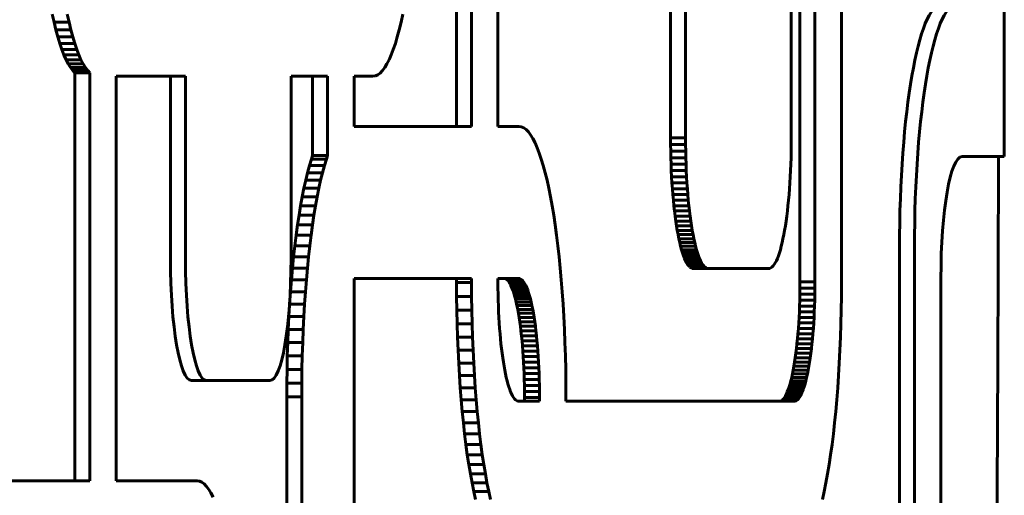
# Model space of a CAD drawing. Units: millimetres. Extents: x -2414 to 2718, y -2272 to 2312.
# Drawn here: x 757 to 790, y -14 to 1 of the extents above; entities that cross this region are included whole.
import ezdxf

# ---------------------------------------------------------------- set-up
doc = ezdxf.new("R2010")
doc.units = ezdxf.units.MM
doc.linetypes.add('K5LT_BASIC', pattern=[0])

msp = doc.modelspace()

# ---------------------------------------------------------------- linework, layer by layer
at = {"color": 150, "linetype": 'K5LT_BASIC', "lineweight": 60, "true_color": 0x0080ff}
for p, q in [((771.612, -2.088), (771.612, 44.974)), ((772.104, 44.974), (772.104, -2.088)), ((772.973, 44.953), (772.973, -2.088)), ((782.899, 44.953), (782.899, -7.206)), ((783.391, -7.206), (783.391, 44.953)), ((784.26, -7.226), (784.26, 44.974)), ((778.647, -2.467), (778.647, 8.933)), ((779.139, 8.933), (779.139, -2.467)), ((782.612, -2.467), (782.612, 8.933)), ((758.382, 1.335), (758.323, 1.599)), ((758.382, 1.335), (758.874, 1.335)), ((758.442, 1.086), (758.382, 1.335)), ((758.816, 1.599), (758.874, 1.335)), ((758.874, 1.335), (758.935, 1.086)), ((769.727, 1.086), (769.787, 1.335)), ((769.787, 1.335), (769.846, 1.599)), ((758.505, 0.855), (758.442, 1.086)), ((758.442, 1.086), (758.935, 1.086)), ((758.935, 1.086), (758.998, 0.855)), ((769.664, 0.855), (769.727, 1.086)), ((758.505, 0.855), (758.998, 0.855)), ((758.57, 0.64), (758.505, 0.855)), ((758.998, 0.855), (759.062, 0.64)), ((769.599, 0.64), (769.664, 0.855)), ((758.636, 0.444), (758.57, 0.64)), ((758.57, 0.64), (759.062, 0.64)), ((758.636, 0.444), (759.129, 0.444)), ((758.705, 0.265), (758.636, 0.444)), ((759.062, 0.64), (759.129, 0.444)), ((759.129, 0.444), (759.197, 0.265)), ((769.464, 0.265), (769.533, 0.444)), ((769.533, 0.444), (769.599, 0.64)), ((758.775, 0.106), (758.705, 0.265)), ((758.705, 0.265), (759.197, 0.265)), ((758.847, -0.034), (758.775, 0.106)), ((758.775, 0.106), (759.267, 0.106)), ((759.197, 0.265), (759.267, 0.106)), ((759.267, 0.106), (759.339, -0.034)), ((769.322, -0.034), (769.394, 0.106)), ((769.394, 0.106), (769.464, 0.265)), ((758.847, -0.034), (759.339, -0.034)), ((758.92, -0.154), (758.847, -0.034)), ((758.92, -0.154), (759.413, -0.154)), ((758.995, -0.254), (758.92, -0.154)), ((759.066, -0.327), (758.995, -0.254)), ((758.995, -0.254), (759.487, -0.254)), ((759.339, -0.034), (759.413, -0.154)), ((759.413, -0.154), (759.487, -0.254)), ((759.487, -0.254), (759.558, -0.327)), ((769.098, -0.332), (769.174, -0.254)), ((769.174, -0.254), (769.249, -0.154)), ((769.249, -0.154), (769.322, -0.034)), ((759.066, -13.746), (759.066, -0.327)), ((759.066, -0.327), (759.558, -0.327)), ((759.558, -0.327), (759.558, -13.746)), ((762.699, -0.435), (760.426, -0.435)), ((760.426, -0.435), (760.426, -13.746)), ((762.206, -0.435), (762.206, -6.445)), ((762.699, -6.445), (762.699, -0.435)), ((766.172, -0.435), (766.172, -6.445)), ((767.372, -0.435), (766.172, -0.435)), ((766.88, -0.435), (766.88, -3.046)), ((767.372, -3.046), (767.372, -0.435)), ((768.241, -0.435), (768.863, -0.435)), ((768.241, -2.088), (768.241, -0.435)), ((768.863, -0.435), (768.942, -0.423)), ((768.942, -0.423), (769.021, -0.389)), ((769.021, -0.389), (769.098, -0.332)), ((772.104, -2.088), (768.241, -2.088)), ((772.973, -2.088), (773.66, -2.088)), ((773.66, -2.088), (773.74, -2.1)), ((773.74, -2.1), (773.818, -2.134)), ((773.818, -2.134), (773.895, -2.191)), ((773.895, -2.191), (773.971, -2.269)), ((773.971, -2.269), (774.046, -2.369)), ((774.046, -2.369), (774.12, -2.489)), ((774.12, -2.489), (774.191, -2.629)), ((778.647, -2.467), (779.139, -2.467)), ((778.648, -2.688), (778.647, -2.467)), ((779.139, -2.467), (779.14, -2.688)), ((782.611, -2.688), (782.612, -2.467)), ((774.191, -2.629), (774.261, -2.789)), ((774.261, -2.789), (774.33, -2.967)), ((778.648, -2.688), (779.14, -2.688)), ((778.651, -2.906), (778.648, -2.688)), ((778.655, -3.121), (778.651, -2.906)), ((778.651, -2.906), (779.143, -2.906)), ((779.14, -2.688), (779.143, -2.906)), ((779.143, -2.906), (779.148, -3.121)), ((782.604, -3.121), (782.608, -2.906)), ((782.608, -2.906), (782.611, -2.688)), ((766.84, -3.164), (766.775, -3.378)), ((766.88, -3.046), (766.84, -3.164)), ((766.84, -3.164), (767.332, -3.164)), ((766.88, -3.046), (767.372, -3.046)), ((767.268, -3.378), (767.332, -3.164)), ((767.332, -3.164), (767.372, -3.046)), ((774.33, -2.967), (774.397, -3.164)), ((774.397, -3.164), (774.461, -3.378)), ((778.655, -3.121), (779.148, -3.121)), ((778.662, -3.333), (778.655, -3.121)), ((779.148, -3.121), (779.154, -3.333)), ((782.597, -3.333), (782.604, -3.121)), ((788.225, -3.08), (789.612, -3.08)), ((766.775, -3.378), (766.713, -3.61)), ((766.775, -3.378), (767.268, -3.378)), ((767.205, -3.61), (767.268, -3.378)), ((774.461, -3.378), (774.524, -3.61)), ((778.662, -3.333), (779.154, -3.333)), ((778.67, -3.541), (778.662, -3.333)), ((778.67, -3.541), (779.163, -3.541)), ((778.68, -3.745), (778.67, -3.541)), ((779.154, -3.333), (779.163, -3.541)), ((779.163, -3.541), (779.173, -3.745)), ((782.579, -3.745), (782.589, -3.541)), ((782.589, -3.541), (782.597, -3.333)), ((766.652, -3.858), (766.594, -4.122)), ((766.713, -3.61), (766.652, -3.858)), ((766.652, -3.858), (767.144, -3.858)), ((766.713, -3.61), (767.205, -3.61)), ((767.086, -4.122), (767.144, -3.858)), ((767.144, -3.858), (767.205, -3.61)), ((774.524, -3.61), (774.585, -3.858)), ((774.585, -3.858), (774.643, -4.122)), ((778.68, -3.745), (779.173, -3.745)), ((778.692, -3.944), (778.68, -3.745)), ((779.173, -3.745), (779.185, -3.944)), ((782.567, -3.944), (782.579, -3.745)), ((766.594, -4.122), (766.538, -4.402)), ((766.594, -4.122), (767.086, -4.122)), ((767.03, -4.402), (767.086, -4.122)), ((774.643, -4.122), (774.699, -4.402)), ((778.692, -3.944), (779.185, -3.944)), ((778.706, -4.14), (778.692, -3.944)), ((778.721, -4.33), (778.706, -4.14)), ((778.706, -4.14), (779.198, -4.14)), ((779.185, -3.944), (779.198, -4.14)), ((779.198, -4.14), (779.213, -4.33)), ((782.538, -4.33), (782.553, -4.14)), ((782.553, -4.14), (782.567, -3.944)), ((766.538, -4.402), (766.484, -4.697)), ((766.538, -4.402), (767.03, -4.402)), ((766.976, -4.697), (767.03, -4.402)), ((774.699, -4.402), (774.753, -4.697)), ((778.721, -4.33), (779.213, -4.33)), ((778.737, -4.516), (778.721, -4.33)), ((778.737, -4.516), (779.229, -4.516)), ((778.755, -4.696), (778.737, -4.516)), ((779.213, -4.33), (779.229, -4.516)), ((779.229, -4.516), (779.247, -4.696)), ((782.504, -4.696), (782.522, -4.516)), ((782.522, -4.516), (782.538, -4.33)), ((766.484, -4.697), (766.433, -5.006)), ((766.484, -4.697), (766.976, -4.697)), ((766.925, -5.006), (766.976, -4.697)), ((774.753, -4.697), (774.804, -5.006)), ((778.774, -4.87), (778.755, -4.696)), ((778.755, -4.696), (779.247, -4.696)), ((779.247, -4.696), (779.267, -4.87)), ((782.485, -4.87), (782.504, -4.696)), ((766.433, -5.006), (766.384, -5.329)), ((766.433, -5.006), (766.925, -5.006)), ((766.877, -5.329), (766.925, -5.006)), ((774.804, -5.006), (774.853, -5.329)), ((778.795, -5.039), (778.774, -4.87)), ((778.774, -4.87), (779.267, -4.87)), ((778.817, -5.201), (778.795, -5.039)), ((778.795, -5.039), (779.288, -5.039)), ((779.267, -4.87), (779.288, -5.039)), ((779.288, -5.039), (779.31, -5.201)), ((782.442, -5.201), (782.464, -5.039)), ((782.464, -5.039), (782.485, -4.87)), ((766.384, -5.329), (766.338, -5.665)), ((766.384, -5.329), (766.877, -5.329)), ((766.831, -5.665), (766.877, -5.329)), ((774.853, -5.329), (774.898, -5.665)), ((778.817, -5.201), (779.31, -5.201)), ((778.841, -5.357), (778.817, -5.201)), ((778.866, -5.507), (778.841, -5.357)), ((778.841, -5.357), (779.333, -5.357)), ((779.31, -5.201), (779.333, -5.357)), ((779.333, -5.357), (779.358, -5.507)), ((782.393, -5.507), (782.418, -5.357)), ((782.418, -5.357), (782.442, -5.201)), ((766.338, -5.665), (766.295, -6.014)), ((766.338, -5.665), (766.831, -5.665)), ((766.787, -6.014), (766.831, -5.665)), ((774.898, -5.665), (774.942, -6.014)), ((778.892, -5.649), (778.866, -5.507)), ((778.866, -5.507), (779.358, -5.507)), ((778.919, -5.784), (778.892, -5.649)), ((778.892, -5.649), (779.384, -5.649)), ((778.947, -5.912), (778.919, -5.784)), ((778.919, -5.784), (779.411, -5.784)), ((779.358, -5.507), (779.384, -5.649)), ((779.384, -5.649), (779.411, -5.784)), ((779.411, -5.784), (779.439, -5.912)), ((782.312, -5.912), (782.34, -5.784)), ((782.34, -5.784), (782.367, -5.649)), ((782.367, -5.649), (782.393, -5.507)), ((766.295, -6.014), (766.255, -6.375)), ((766.295, -6.014), (766.787, -6.014)), ((766.747, -6.375), (766.787, -6.014)), ((774.942, -6.014), (774.982, -6.375)), ((778.976, -6.032), (778.947, -5.912)), ((778.947, -5.912), (779.439, -5.912)), ((778.976, -6.032), (779.469, -6.032)), ((779.006, -6.144), (778.976, -6.032)), ((779.006, -6.144), (779.499, -6.144)), ((779.038, -6.247), (779.006, -6.144)), ((779.439, -5.912), (779.469, -6.032)), ((779.469, -6.032), (779.499, -6.144)), ((779.499, -6.144), (779.53, -6.247)), ((782.221, -6.247), (782.253, -6.144)), ((782.253, -6.144), (782.283, -6.032)), ((782.283, -6.032), (782.312, -5.912)), ((786.17, -60.08), (786.17, -6.078)), ((786.662, -6.078), (786.662, -60.08)), ((766.255, -6.375), (766.218, -6.748)), ((766.255, -6.375), (766.747, -6.375)), ((766.71, -6.748), (766.747, -6.375)), ((774.982, -6.375), (775.019, -6.748)), ((779.07, -6.342), (779.038, -6.247)), ((779.038, -6.247), (779.53, -6.247)), ((779.07, -6.342), (779.562, -6.342)), ((779.103, -6.429), (779.07, -6.342)), ((779.103, -6.429), (779.595, -6.429)), ((779.137, -6.506), (779.103, -6.429)), ((779.53, -6.247), (779.562, -6.342)), ((779.562, -6.342), (779.595, -6.429)), ((779.595, -6.429), (779.629, -6.506)), ((782.122, -6.506), (782.156, -6.429)), ((782.156, -6.429), (782.189, -6.342)), ((782.189, -6.342), (782.221, -6.247)), ((766.218, -6.748), (766.183, -7.132)), ((766.218, -6.748), (766.71, -6.748)), ((766.676, -7.132), (766.71, -6.748)), ((775.019, -6.748), (775.053, -7.132)), ((779.172, -6.573), (779.137, -6.506)), ((779.137, -6.506), (779.629, -6.506)), ((779.207, -6.631), (779.172, -6.573)), ((779.172, -6.573), (779.664, -6.573)), ((779.207, -6.631), (779.699, -6.631)), ((779.243, -6.679), (779.207, -6.631)), ((779.28, -6.717), (779.243, -6.679)), ((779.243, -6.679), (779.736, -6.679)), ((779.28, -6.717), (779.772, -6.717)), ((779.317, -6.745), (779.28, -6.717)), ((779.355, -6.761), (779.317, -6.745)), ((779.317, -6.745), (779.81, -6.745)), ((779.355, -6.761), (779.848, -6.761)), ((779.394, -6.767), (779.355, -6.761)), ((779.394, -6.767), (779.886, -6.767)), ((779.629, -6.506), (779.664, -6.573)), ((779.664, -6.573), (779.699, -6.631)), ((779.699, -6.631), (779.736, -6.679)), ((779.736, -6.679), (779.772, -6.717)), ((779.772, -6.717), (779.81, -6.745)), ((779.81, -6.745), (779.848, -6.761)), ((779.848, -6.761), (779.886, -6.767)), ((779.886, -6.767), (781.865, -6.767)), ((781.865, -6.767), (781.904, -6.761)), ((781.904, -6.761), (781.942, -6.745)), ((781.942, -6.745), (781.979, -6.717)), ((781.979, -6.717), (782.016, -6.679)), ((782.016, -6.679), (782.052, -6.631)), ((782.052, -6.631), (782.087, -6.573)), ((782.087, -6.573), (782.122, -6.506)), ((772.104, -7.088), (768.241, -7.088)), ((768.241, -7.088), (768.241, -32.042)), ((771.612, -7.088), (771.612, -7.226)), ((772.104, -7.226), (772.104, -7.088)), ((773.657, -7.088), (772.973, -7.088)), ((772.973, -7.088), (772.973, -7.206)), ((773.164, -7.088), (773.199, -7.094)), ((773.199, -7.094), (773.234, -7.109)), ((773.199, -7.094), (773.692, -7.094)), ((773.234, -7.109), (773.726, -7.109)), ((773.234, -7.109), (773.268, -7.134)), ((773.692, -7.094), (773.657, -7.088)), ((773.726, -7.109), (773.692, -7.094)), ((773.76, -7.134), (773.726, -7.109)), ((787.53, -59.076), (787.53, -7.08)), ((766.183, -7.132), (766.152, -7.526)), ((766.183, -7.132), (766.676, -7.132)), ((766.645, -7.526), (766.676, -7.132)), ((771.612, -7.226), (771.614, -7.684)), ((771.612, -7.226), (772.104, -7.226)), ((772.106, -7.684), (772.104, -7.226)), ((772.973, -7.206), (772.973, -7.408)), ((772.973, -7.408), (772.976, -7.607)), ((773.268, -7.134), (773.302, -7.168)), ((773.268, -7.134), (773.76, -7.134)), ((773.302, -7.168), (773.794, -7.168)), ((773.302, -7.168), (773.335, -7.212)), ((773.335, -7.212), (773.367, -7.265)), ((773.335, -7.212), (773.827, -7.212)), ((773.367, -7.265), (773.859, -7.265)), ((773.367, -7.265), (773.398, -7.326)), ((773.398, -7.326), (773.429, -7.396)), ((773.398, -7.326), (773.891, -7.326)), ((773.429, -7.396), (773.46, -7.475)), ((773.429, -7.396), (773.922, -7.396)), ((773.794, -7.168), (773.76, -7.134)), ((773.827, -7.212), (773.794, -7.168)), ((773.859, -7.265), (773.827, -7.212)), ((773.891, -7.326), (773.859, -7.265)), ((773.922, -7.396), (773.891, -7.326)), ((773.952, -7.475), (773.922, -7.396)), ((775.053, -7.132), (775.084, -7.526)), ((782.898, -7.408), (782.895, -7.607)), ((782.899, -7.206), (782.898, -7.408)), ((782.898, -7.408), (783.391, -7.408)), ((782.899, -7.206), (783.391, -7.206)), ((783.388, -7.607), (783.391, -7.408)), ((783.391, -7.408), (783.391, -7.206)), ((784.258, -7.684), (784.26, -7.226)), ((766.152, -7.526), (766.125, -7.93)), ((766.152, -7.526), (766.645, -7.526)), ((766.617, -7.93), (766.645, -7.526)), ((771.614, -7.684), (772.106, -7.684)), ((771.614, -7.684), (771.62, -8.136)), ((772.112, -8.136), (772.106, -7.684)), ((772.976, -7.607), (772.98, -7.803)), ((773.46, -7.475), (773.952, -7.475)), ((773.46, -7.475), (773.489, -7.561)), ((773.489, -7.561), (773.981, -7.561)), ((773.489, -7.561), (773.517, -7.656)), ((773.517, -7.656), (773.545, -7.758)), ((773.517, -7.656), (774.01, -7.656)), ((773.545, -7.758), (774.037, -7.758)), ((773.545, -7.758), (773.572, -7.867)), ((773.981, -7.561), (773.952, -7.475)), ((774.01, -7.656), (773.981, -7.561)), ((774.037, -7.758), (774.01, -7.656)), ((774.064, -7.867), (774.037, -7.758)), ((775.084, -7.526), (775.112, -7.93)), ((782.895, -7.607), (782.891, -7.803)), ((782.895, -7.607), (783.388, -7.607)), ((783.384, -7.803), (783.388, -7.607)), ((784.252, -8.136), (784.258, -7.684)), ((766.125, -7.93), (766.1, -8.344)), ((766.125, -7.93), (766.617, -7.93)), ((766.593, -8.344), (766.617, -7.93)), ((772.98, -7.803), (772.986, -7.996)), ((772.986, -7.996), (772.994, -8.186)), ((773.572, -7.867), (774.064, -7.867)), ((773.572, -7.867), (773.597, -7.983)), ((773.597, -7.983), (773.622, -8.107)), ((773.597, -7.983), (774.09, -7.983)), ((774.09, -7.983), (774.064, -7.867)), ((774.115, -8.107), (774.09, -7.983)), ((775.112, -7.93), (775.136, -8.344)), ((782.885, -7.996), (782.878, -8.186)), ((782.891, -7.803), (782.885, -7.996)), ((782.885, -7.996), (783.378, -7.996)), ((782.891, -7.803), (783.384, -7.803)), ((783.37, -8.186), (783.378, -7.996)), ((783.378, -7.996), (783.384, -7.803)), ((766.1, -8.344), (766.08, -8.766)), ((766.1, -8.344), (766.593, -8.344)), ((766.572, -8.766), (766.593, -8.344)), ((771.62, -8.136), (771.63, -8.581)), ((771.62, -8.136), (772.112, -8.136)), ((772.122, -8.581), (772.112, -8.136)), ((772.994, -8.186), (773.003, -8.372)), ((773.003, -8.372), (773.014, -8.554)), ((773.622, -8.107), (773.646, -8.236)), ((773.622, -8.107), (774.115, -8.107)), ((773.646, -8.236), (774.138, -8.236)), ((773.646, -8.236), (773.668, -8.373)), ((773.668, -8.373), (774.161, -8.373)), ((773.668, -8.373), (773.69, -8.515)), ((774.138, -8.236), (774.115, -8.107)), ((774.161, -8.373), (774.138, -8.236)), ((774.182, -8.515), (774.161, -8.373)), ((775.136, -8.344), (775.157, -8.766)), ((782.868, -8.372), (782.858, -8.554)), ((782.878, -8.186), (782.868, -8.372)), ((782.868, -8.372), (783.361, -8.372)), ((782.878, -8.186), (783.37, -8.186)), ((783.35, -8.554), (783.361, -8.372)), ((783.361, -8.372), (783.37, -8.186)), ((784.242, -8.581), (784.252, -8.136)), ((771.63, -8.581), (772.122, -8.581)), ((771.63, -8.581), (771.643, -9.019)), ((772.136, -9.019), (772.122, -8.581)), ((773.014, -8.554), (773.026, -8.732)), ((773.026, -8.732), (773.04, -8.906)), ((773.69, -8.515), (774.182, -8.515)), ((773.69, -8.515), (773.71, -8.663)), ((773.71, -8.663), (774.202, -8.663)), ((773.71, -8.663), (773.729, -8.817)), ((774.202, -8.663), (774.182, -8.515)), ((774.221, -8.817), (774.202, -8.663)), ((782.846, -8.732), (782.832, -8.906)), ((782.858, -8.554), (782.846, -8.732)), ((782.846, -8.732), (783.338, -8.732)), ((782.858, -8.554), (783.35, -8.554)), ((783.324, -8.906), (783.338, -8.732)), ((783.338, -8.732), (783.35, -8.554)), ((784.228, -9.019), (784.242, -8.581)), ((766.08, -8.766), (766.062, -9.196)), ((766.08, -8.766), (766.572, -8.766)), ((766.555, -9.196), (766.572, -8.766)), ((771.643, -9.019), (771.661, -9.449)), ((771.643, -9.019), (772.136, -9.019)), ((772.153, -9.449), (772.136, -9.019)), ((773.04, -8.906), (773.055, -9.075)), ((773.729, -8.817), (774.221, -8.817)), ((773.729, -8.817), (773.747, -8.976)), ((773.747, -8.976), (773.763, -9.14)), ((773.747, -8.976), (774.239, -8.976)), ((774.239, -8.976), (774.221, -8.817)), ((774.255, -9.14), (774.239, -8.976)), ((775.157, -8.766), (775.174, -9.196)), ((782.832, -8.906), (782.817, -9.075)), ((782.832, -8.906), (783.324, -8.906)), ((783.309, -9.075), (783.324, -8.906)), ((784.211, -9.449), (784.228, -9.019)), ((766.062, -9.196), (766.049, -9.634)), ((766.062, -9.196), (766.555, -9.196)), ((766.541, -9.634), (766.555, -9.196)), ((773.055, -9.075), (773.071, -9.239)), ((773.071, -9.239), (773.089, -9.398)), ((773.763, -9.14), (773.778, -9.309)), ((773.763, -9.14), (774.255, -9.14)), ((773.778, -9.309), (774.27, -9.309)), ((773.778, -9.309), (773.792, -9.482)), ((774.27, -9.309), (774.255, -9.14)), ((774.284, -9.482), (774.27, -9.309)), ((775.174, -9.196), (775.188, -9.634)), ((782.8, -9.239), (782.783, -9.398)), ((782.817, -9.075), (782.8, -9.239)), ((782.8, -9.239), (783.293, -9.239)), ((782.817, -9.075), (783.309, -9.075)), ((783.275, -9.398), (783.293, -9.239)), ((783.293, -9.239), (783.309, -9.075)), ((766.049, -9.634), (766.039, -10.079)), ((766.049, -9.634), (766.541, -9.634)), ((766.531, -10.079), (766.541, -9.634)), ((771.661, -9.449), (772.153, -9.449)), ((771.661, -9.449), (771.681, -9.871)), ((772.174, -9.871), (772.153, -9.449)), ((773.089, -9.398), (773.108, -9.552)), ((773.108, -9.552), (773.128, -9.7)), ((773.128, -9.7), (773.149, -9.842)), ((773.792, -9.482), (773.804, -9.661)), ((773.792, -9.482), (774.284, -9.482)), ((773.804, -9.661), (774.296, -9.661)), ((773.804, -9.661), (773.814, -9.843)), ((774.296, -9.661), (774.284, -9.482)), ((774.307, -9.843), (774.296, -9.661)), ((775.188, -9.634), (775.198, -10.079)), ((782.744, -9.7), (782.722, -9.842)), ((782.764, -9.552), (782.744, -9.7)), ((782.744, -9.7), (783.236, -9.7)), ((782.783, -9.398), (782.764, -9.552)), ((782.764, -9.552), (783.256, -9.552)), ((782.783, -9.398), (783.275, -9.398)), ((783.215, -9.842), (783.236, -9.7)), ((783.236, -9.7), (783.256, -9.552)), ((783.256, -9.552), (783.275, -9.398)), ((784.19, -9.871), (784.211, -9.449)), ((771.681, -9.871), (772.174, -9.871)), ((771.681, -9.871), (771.706, -10.285)), ((772.198, -10.285), (772.174, -9.871)), ((773.149, -9.842), (773.172, -9.978)), ((773.172, -9.978), (773.196, -10.108)), ((773.814, -9.843), (774.307, -9.843)), ((773.814, -9.843), (773.824, -10.029)), ((773.824, -10.029), (773.831, -10.218)), ((773.824, -10.029), (774.316, -10.029)), ((774.316, -10.029), (774.307, -9.843)), ((774.324, -10.218), (774.316, -10.029)), ((782.7, -9.978), (782.676, -10.108)), ((782.722, -9.842), (782.7, -9.978)), ((782.7, -9.978), (783.192, -9.978)), ((782.722, -9.842), (783.215, -9.842)), ((783.168, -10.108), (783.192, -9.978)), ((783.192, -9.978), (783.215, -9.842)), ((784.166, -10.285), (784.19, -9.871)), ((766.039, -10.079), (766.033, -10.531)), ((766.039, -10.079), (766.531, -10.079)), ((766.525, -10.531), (766.531, -10.079)), ((771.706, -10.285), (771.733, -10.689)), ((771.706, -10.285), (772.198, -10.285)), ((772.226, -10.689), (772.198, -10.285)), ((773.196, -10.108), (773.22, -10.231)), ((773.22, -10.231), (773.246, -10.348)), ((773.246, -10.348), (773.273, -10.457)), ((773.831, -10.218), (773.837, -10.412)), ((773.831, -10.218), (774.324, -10.218)), ((774.33, -10.412), (774.324, -10.218)), ((775.198, -10.079), (775.204, -10.531)), ((782.626, -10.348), (782.599, -10.457)), ((782.651, -10.231), (782.626, -10.348)), ((782.626, -10.348), (783.118, -10.348)), ((782.676, -10.108), (782.651, -10.231)), ((782.651, -10.231), (783.144, -10.231)), ((782.676, -10.108), (783.168, -10.108)), ((783.091, -10.457), (783.118, -10.348)), ((783.118, -10.348), (783.144, -10.231)), ((783.144, -10.231), (783.168, -10.108)), ((784.138, -10.689), (784.166, -10.285)), ((762.901, -10.445), (763.393, -10.445)), ((765.477, -10.445), (763.393, -10.445)), ((766.033, -10.531), (766.031, -10.988)), ((766.033, -10.531), (766.525, -10.531)), ((766.523, -10.988), (766.525, -10.531)), ((773.273, -10.457), (773.3, -10.559)), ((773.3, -10.559), (773.329, -10.653)), ((773.329, -10.653), (773.358, -10.74)), ((773.837, -10.412), (773.842, -10.608)), ((773.837, -10.412), (774.33, -10.412)), ((773.842, -10.608), (773.844, -10.807)), ((773.842, -10.608), (774.334, -10.608)), ((774.334, -10.608), (774.33, -10.412)), ((774.337, -10.807), (774.334, -10.608)), ((775.204, -10.531), (775.206, -10.988)), ((782.543, -10.653), (782.513, -10.74)), ((782.571, -10.559), (782.543, -10.653)), ((782.543, -10.653), (783.035, -10.653)), ((782.599, -10.457), (782.571, -10.559)), ((782.571, -10.559), (783.064, -10.559)), ((782.599, -10.457), (783.091, -10.457)), ((783.006, -10.74), (783.035, -10.653)), ((783.035, -10.653), (783.064, -10.559)), ((783.064, -10.559), (783.091, -10.457)), ((766.031, -10.988), (766.031, -35.942)), ((766.031, -10.988), (766.523, -10.988)), ((766.523, -35.942), (766.523, -10.988)), ((771.733, -10.689), (772.226, -10.689)), ((771.733, -10.689), (771.764, -11.083)), ((772.257, -11.083), (772.226, -10.689)), ((773.358, -10.74), (773.388, -10.818)), ((773.388, -10.818), (773.419, -10.889)), ((773.419, -10.889), (773.451, -10.95)), ((773.451, -10.95), (773.483, -11.003)), ((773.483, -11.003), (773.516, -11.047)), ((773.844, -10.807), (774.337, -10.807)), ((773.844, -10.807), (773.845, -11.009)), ((774.337, -11.009), (774.337, -10.807)), ((775.206, -10.988), (775.206, -11.126)), ((782.388, -11.003), (782.355, -11.047)), ((782.421, -10.95), (782.388, -11.003)), ((782.388, -11.003), (782.881, -11.003)), ((782.452, -10.889), (782.421, -10.95)), ((782.421, -10.95), (782.913, -10.95)), ((782.483, -10.818), (782.452, -10.889)), ((782.452, -10.889), (782.945, -10.889)), ((782.513, -10.74), (782.483, -10.818)), ((782.483, -10.818), (782.976, -10.818)), ((782.513, -10.74), (783.006, -10.74)), ((782.848, -11.047), (782.881, -11.003)), ((782.881, -11.003), (782.913, -10.95)), ((782.913, -10.95), (782.945, -10.889)), ((782.945, -10.889), (782.976, -10.818)), ((782.976, -10.818), (783.006, -10.74)), ((784.107, -11.083), (784.138, -10.689)), ((771.764, -11.083), (772.257, -11.083)), ((771.764, -11.083), (771.799, -11.467)), ((772.291, -11.467), (772.257, -11.083)), ((773.516, -11.047), (773.55, -11.081)), ((773.55, -11.081), (773.584, -11.106)), ((773.584, -11.106), (773.618, -11.121)), ((773.618, -11.121), (773.653, -11.126)), ((773.653, -11.126), (774.337, -11.126)), ((773.845, -11.009), (773.845, -11.126)), ((773.845, -11.009), (774.337, -11.009)), ((774.337, -11.126), (774.337, -11.009)), ((775.206, -11.126), (782.711, -11.126)), ((782.253, -11.121), (782.218, -11.126)), ((782.288, -11.106), (782.253, -11.121)), ((782.253, -11.121), (782.746, -11.121)), ((782.322, -11.081), (782.288, -11.106)), ((782.288, -11.106), (782.78, -11.106)), ((782.355, -11.047), (782.322, -11.081)), ((782.322, -11.081), (782.814, -11.081)), ((782.355, -11.047), (782.848, -11.047)), ((782.711, -11.126), (782.746, -11.121)), ((782.746, -11.121), (782.78, -11.106)), ((782.78, -11.106), (782.814, -11.081)), ((782.814, -11.081), (782.848, -11.047)), ((784.073, -11.467), (784.107, -11.083)), ((771.799, -11.467), (772.291, -11.467)), ((771.799, -11.467), (771.836, -11.839)), ((772.328, -11.839), (772.291, -11.467)), ((784.036, -11.839), (784.073, -11.467)), ((771.836, -11.839), (772.328, -11.839)), ((771.836, -11.839), (771.876, -12.2)), ((772.368, -12.2), (772.328, -11.839)), ((783.995, -12.2), (784.036, -11.839)), ((771.876, -12.2), (771.919, -12.549)), ((771.876, -12.2), (772.368, -12.2)), ((772.412, -12.549), (772.368, -12.2)), ((783.952, -12.549), (783.995, -12.2)), ((771.919, -12.549), (771.965, -12.886)), ((771.919, -12.549), (772.412, -12.549)), ((772.457, -12.886), (772.412, -12.549)), ((783.906, -12.886), (783.952, -12.549)), ((771.965, -12.886), (772.014, -13.209)), ((771.965, -12.886), (772.457, -12.886)), ((772.506, -13.209), (772.457, -12.886)), ((783.858, -13.209), (783.906, -12.886)), ((772.014, -13.209), (772.065, -13.518)), ((772.014, -13.209), (772.506, -13.209)), ((772.557, -13.518), (772.506, -13.209)), ((783.807, -13.518), (783.858, -13.209)), ((772.065, -13.518), (772.557, -13.518)), ((772.065, -13.518), (772.119, -13.813)), ((772.611, -13.813), (772.557, -13.518)), ((783.753, -13.813), (783.807, -13.518)), ((759.558, -13.746), (755.166, -13.746)), ((760.426, -13.746), (763.08, -13.746)), ((763.08, -13.746), (763.159, -13.758)), ((763.159, -13.758), (763.238, -13.792)), ((763.238, -13.792), (763.315, -13.849)), ((763.315, -13.849), (763.391, -13.927)), ((772.119, -13.813), (772.175, -14.093)), ((772.119, -13.813), (772.611, -13.813)), ((772.667, -14.093), (772.611, -13.813)), ((783.697, -14.093), (783.753, -13.813)), ((763.391, -13.927), (763.466, -14.026)), ((763.466, -14.026), (763.539, -14.146)), ((763.539, -14.146), (763.611, -14.286)), ((772.175, -14.093), (772.233, -14.357)), ((772.175, -14.093), (772.667, -14.093)), ((772.725, -14.357), (772.667, -14.093)), ((783.639, -14.357), (783.697, -14.093))]:
    msp.add_line(p, q, dxfattribs=at)
for centre, major_axis, start_param, end_param in [((787.559, -6.078), (0, 8), 0, 1.570796), ((788.051, -6.078), (0, 8), 0, 1.570796), ((727.969, -0.445), (0, 355), 4.704966, 4.719057), ((788.225, -7.08), (0, -4), 3.141593, 4.712389), ((762.901, -6.445), (0, -4), 4.712389, 6.283185), ((763.393, -6.445), (0, -4), 4.712389, 6.283185), ((765.477, -6.445), (0, 4), 3.141593, 4.712389)]:
    msp.add_ellipse(centre, major_axis=major_axis, ratio=0.173648, start_param=start_param, end_param=end_param, dxfattribs=at)
msp.add_open_spline([(789.424, -3.08), (789.409, -7.571), (789.398, -12.064), (789.346, -18.638), (789.327, -20.724), (789.286, -24.533), (789.265, -26.256), (789.224, -29.262), (789.206, -30.546), (789.172, -32.784), (789.157, -33.74), (789.129, -35.408), (789.117, -36.12), (789.095, -37.362), (789.085, -37.893), (789.068, -38.818), (789.06, -39.214), (789.047, -39.903), (789.042, -40.198), (789.03, -40.787), (789.024, -41.081), (789.013, -41.638), (789.008, -41.901), (788.992, -42.673), (788.982, -43.182), (788.95, -44.7), (788.928, -45.71), (788.859, -48.736), (788.811, -50.752), (788.745, -53.325), (788.731, -53.886), (788.634, -57.323), (788.55, -60.199), (788.468, -63.076)], degree=3, knots=[13.425021, 13.425021, 13.425021, 13.425021, 15.6, 15.6, 16.611329, 16.611329, 17.447604, 17.447604, 18.070986, 18.070986, 18.535672, 18.535672, 18.882062, 18.882062, 19.140271, 19.140271, 19.332747, 19.332747, 19.476223, 19.476223, 19.6197, 19.6197, 19.747666, 19.747666, 19.995842, 19.995842, 20.488317, 20.488317, 21.473265, 21.473265, 21.747414, 21.747414, 23.15882, 23.15882, 23.15882, 23.15882], dxfattribs=at)

doc.saveas('drawing.dxf')
